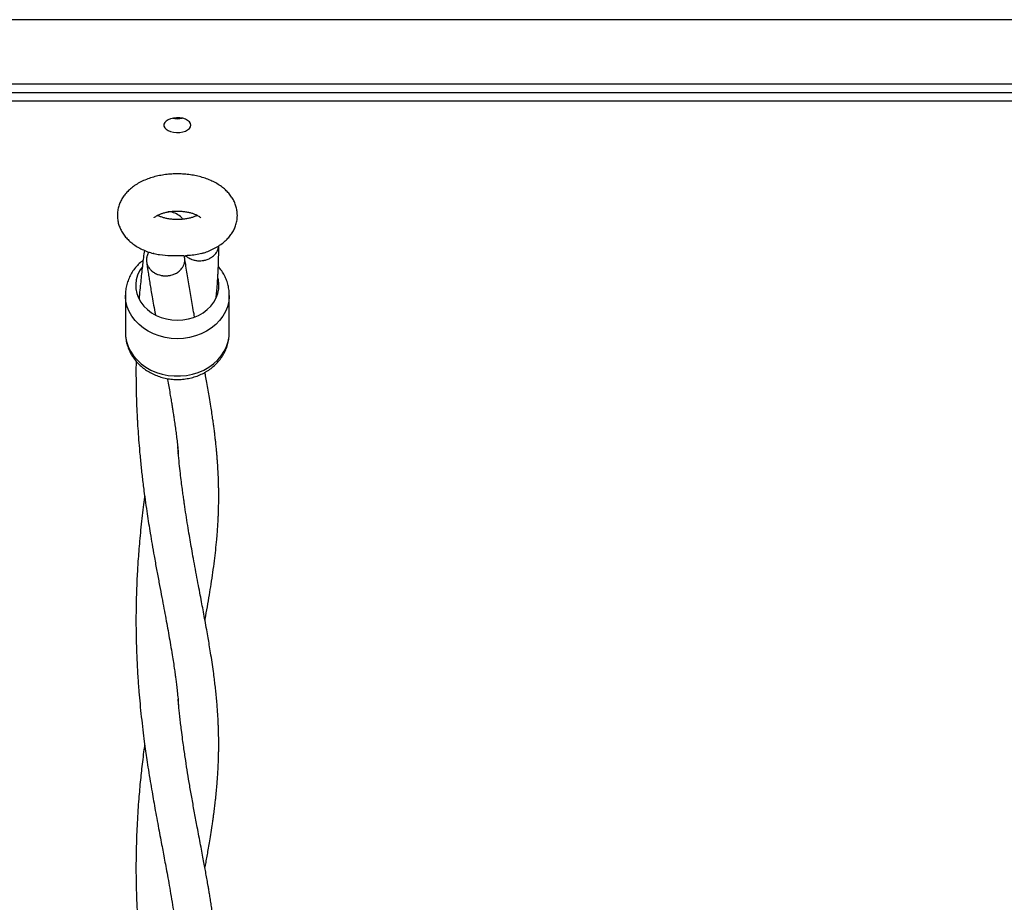
# Model space of a CAD drawing. Units: millimetres. Extents: x 15 to 415, y 5 to 292.
# Drawn here: x 230 to 237, y 208 to 214 of the extents above; entities that cross this region are included whole.
import ezdxf

# ---------------------------------------------------------------- set-up
doc = ezdxf.new("R2010")
doc.units = ezdxf.units.MM

msp = doc.modelspace()

# ---------------------------------------------------------------- linework, layer by layer
at = {"color": 7, "linetype": 'Continuous', "lineweight": 25}
for p, q in [((240.4439, 213.9184), (221.2154, 213.9184)), ((221.4582, 213.476), (240.2011, 213.476)), ((221.4582, 213.4164), (240.2011, 213.4164)), ((240.2011, 213.357), (221.4582, 213.357)), ((230.4709, 212.015), (230.4709, 211.7574)), ((231.1884, 211.7574), (231.1884, 212.015)), ((230.8365, 210.9186), (230.8319, 210.9684)), ((230.8391, 209.1795), (230.8346, 209.2282))]:
    msp.add_line(p, q, dxfattribs=at)
at = {"color": 7, "linetype": 'Continuous', "lineweight": 25, "flags": 128}
for points in [[(230.9225, 213.1903), (230.92, 213.2021), (230.9126, 213.2133), (230.9008, 213.2233), (230.8851, 213.2314), (230.8664, 213.2374), (230.8458, 213.2408), (230.8242, 213.2415), (230.803, 213.2394), (230.7832, 213.2347), (230.7659, 213.2276), (230.7521, 213.2185), (230.7424, 213.2078), (230.7374, 213.1963), (230.7374, 213.1844), (230.7424, 213.1728), (230.7521, 213.1622), (230.7659, 213.1531), (230.7832, 213.146), (230.803, 213.1412), (230.8242, 213.1392), (230.8458, 213.1399), (230.8664, 213.1433), (230.8851, 213.1492), (230.9008, 213.1574), (230.9126, 213.1673), (230.92, 213.1785), (230.9225, 213.1903)], [(230.5856, 212.2098), (230.569, 212.1842), (230.5552, 212.1543), (230.5463, 212.1231), (230.5425, 212.0913), (230.5438, 212.0593), (230.5502, 212.0277), (230.5615, 211.9972), (230.5777, 211.9681), (230.5983, 211.9411), (230.6231, 211.9167), (230.6516, 211.8952), (230.6832, 211.8771), (230.7175, 211.8627), (230.7537, 211.8522), (230.7914, 211.8458), (230.8296, 211.8437)], [(230.8296, 211.8437), (230.8679, 211.8458), (230.9056, 211.8522), (230.9418, 211.8627), (230.9761, 211.8771), (231.0077, 211.8952), (231.0362, 211.9167), (231.061, 211.9411), (231.0816, 211.9681), (231.0978, 211.9972), (231.1091, 212.0277), (231.1155, 212.0593), (231.1168, 212.0913), (231.113, 212.1231), (231.1105, 212.1337)]]:
    msp.add_lwpolyline(points, dxfattribs=at)
at = {"color": 8, "linetype": 'Continuous', "lineweight": 25, "flags": 128}
for points in [[(230.8296, 211.7158), (230.7872, 211.7179), (230.7454, 211.7242), (230.7047, 211.7346), (230.6658, 211.7488), (230.6292, 211.7669), (230.5954, 211.7884), (230.565, 211.8131), (230.5382, 211.8406), (230.5155, 211.8706), (230.4972, 211.9026), (230.4836, 211.9362), (230.4748, 211.9709), (230.4711, 212.0062), (230.4709, 212.0166)], [(231.1884, 212.0148), (231.1882, 212.0062), (231.1845, 211.9709), (231.1757, 211.9362), (231.1621, 211.9026), (231.1438, 211.8706), (231.1211, 211.8406), (231.0943, 211.8131), (231.0638, 211.7884), (231.0301, 211.7669), (230.9935, 211.7488), (230.9546, 211.7346), (230.9139, 211.7242), (230.8721, 211.7179), (230.8296, 211.7158)], [(230.4709, 211.7574), (230.4723, 211.7309), (230.4786, 211.6958), (230.4898, 211.6616), (230.5058, 211.6288), (230.5263, 211.5977), (230.5511, 211.5689), (230.5798, 211.5428), (230.612, 211.5196), (230.6472, 211.4998), (230.685, 211.4836), (230.7249, 211.4713), (230.7662, 211.463), (230.8084, 211.4588), (230.8509, 211.4588), (230.8931, 211.463), (230.9344, 211.4713), (230.9743, 211.4836), (231.0121, 211.4998), (231.0473, 211.5196), (231.0795, 211.5428), (231.1082, 211.5689), (231.133, 211.5977), (231.1535, 211.6288), (231.1695, 211.6616), (231.1807, 211.6958), (231.187, 211.7309), (231.1884, 211.7574)]]:
    msp.add_lwpolyline(points, dxfattribs=at)
at = {"color": 7, "linetype": 'Continuous', "lineweight": 25}
msp.add_arc((230.8296, 213.3975), 0.1631, 257.93804, 282.06196, dxfattribs=at)
for points, knots in [([(231.2439, 212.5677), (231.2436, 212.5763), (231.243, 212.5952), (231.2372, 212.624), (231.2272, 212.6533), (231.2132, 212.6812), (231.1954, 212.7077), (231.1738, 212.7326), (231.1484, 212.7558), (231.1193, 212.7771), (231.0866, 212.7963), (231.0507, 212.8131), (231.0123, 212.8271), (230.9719, 212.8383), (230.9302, 212.8465), (230.8876, 212.8518), (230.8446, 212.8542), (230.8014, 212.8538), (230.7584, 212.8505), (230.716, 212.8442), (230.6746, 212.8351), (230.6345, 212.8229), (230.5959, 212.8077), (230.5595, 212.7892), (230.5269, 212.7682), (230.4986, 212.7453), (230.4749, 212.7212), (230.4551, 212.6955), (230.4391, 212.6685), (230.4267, 212.6394), (230.4184, 212.6086), (230.4148, 212.5766), (230.4158, 212.545), (230.4213, 212.5144), (230.431, 212.4849), (230.4446, 212.4568), (230.462, 212.4302), (230.4832, 212.4052), (230.5082, 212.3818), (230.537, 212.3603), (230.5694, 212.3408), (230.6051, 212.324), (230.6365, 212.3117), (230.6566, 212.3063), (230.6632, 212.3045)], [0, 0, 0, 0, 0.018019, 0.039687, 0.06131, 0.083144, 0.105437, 0.128418, 0.152256, 0.177003, 0.202534, 0.228577, 0.254799, 0.280949, 0.306954, 0.332821, 0.358597, 0.384347, 0.410143, 0.436042, 0.462125, 0.488469, 0.515138, 0.542149, 0.569413, 0.593795, 0.617368, 0.640086, 0.662043, 0.683408, 0.706499, 0.728929, 0.750873, 0.772556, 0.794173, 0.815975, 0.838213, 0.86112, 0.884871, 0.909533, 0.934999, 0.961007, 0.987228, 1, 1, 1, 1]), ([(230.6686, 212.551), (230.6685, 212.5509), (230.6682, 212.5504), (230.6699, 212.5527), (230.6752, 212.5574), (230.6845, 212.5639), (230.6976, 212.571), (230.7145, 212.5781), (230.7348, 212.5848), (230.7581, 212.5903), (230.7837, 212.5944), (230.8109, 212.5967), (230.8388, 212.597), (230.8665, 212.5954), (230.8931, 212.5918), (230.9178, 212.5866), (230.9397, 212.58), (230.9582, 212.5726), (230.9727, 212.5652), (230.983, 212.5583), (230.9889, 212.5532), (230.991, 212.5506), (230.9907, 212.5511), (230.9906, 212.5512)], [0, 0, 0, 0, 0.008052, 0.0587914, 0.1067224, 0.1543391, 0.2026138, 0.2521141, 0.3030496, 0.3553453, 0.408771, 0.4630209, 0.5177593, 0.572643, 0.6272379, 0.6811965, 0.7342215, 0.7860821, 0.8366815, 0.8861667, 0.9350767, 0.9844386, 1, 1, 1, 1]), ([(230.9672, 212.5677), (230.9637, 212.5659), (230.9555, 212.5616), (230.9385, 212.5551), (230.9172, 212.5488), (230.8931, 212.5437), (230.8669, 212.5401), (230.8394, 212.5384), (230.8115, 212.5387), (230.784, 212.541), (230.7579, 212.5452), (230.734, 212.5509), (230.7134, 212.5578), (230.6992, 212.5637), (230.6935, 212.5669), (230.6921, 212.5677)], [0, 0, 0, 0, 0.058894, 0.137158, 0.217668, 0.300211, 0.384378, 0.469667, 0.555548, 0.641455, 0.726708, 0.810806, 0.893309, 0.973909, 1, 1, 1, 1]), ([(230.8678, 212.5406), (230.8626, 212.5475), (230.8493, 212.565), (230.8152, 212.5825), (230.7846, 212.5925), (230.7681, 212.5914), (230.7663, 212.5913)], [0, 0, 0, 0, 0.235672, 0.596809, 0.957946, 1, 1, 1, 1]), ([(230.9961, 212.3045), (231.0043, 212.3068), (231.0262, 212.3129), (231.0597, 212.3263), (231.0964, 212.3443), (231.1304, 212.3658), (231.1599, 212.3894), (231.1845, 212.4145), (231.2043, 212.4402), (231.2203, 212.4672), (231.2326, 212.4962), (231.2409, 212.5271), (231.2437, 212.5515), (231.2439, 212.5649), (231.2439, 212.5677)], [0, 0, 0, 0, 0.060409, 0.16091, 0.262706, 0.365532, 0.468079, 0.55699, 0.642681, 0.72551, 0.806108, 0.893213, 0.977828, 1, 1, 1, 1]), ([(230.6018, 212.3261), (230.5996, 212.3092), (230.5954, 212.2769), (230.5892, 212.2268), (230.5833, 212.1759), (230.5776, 212.1224), (230.5719, 212.0653), (230.5679, 212.0222), (230.5659, 211.9974), (230.5656, 211.9935)], [0, 0, 0, 0, 0.154335, 0.297161, 0.454103, 0.613226, 0.779338, 0.965687, 1, 1, 1, 1]), ([(230.8862, 212.2887), (230.8884, 212.2868), (230.8931, 212.2827), (230.9026, 212.2761), (230.9133, 212.27), (230.9232, 212.2656), (230.9334, 212.2617), (230.9439, 212.2585), (230.9565, 212.2559), (230.9658, 212.2547), (230.9752, 212.254), (230.9863, 212.2537), (230.9992, 212.2546), (231.0103, 212.2562), (231.0194, 212.2582), (231.03, 212.261), (231.0419, 212.2653), (231.0517, 212.27), (231.0596, 212.2743), (231.0685, 212.2799), (231.0779, 212.2873), (231.0853, 212.2944), (231.0921, 212.3018), (231.0981, 212.3097), (231.1039, 212.3193), (231.1074, 212.3267), (231.1103, 212.3341), (231.1121, 212.3402), (231.1138, 212.3477), (231.1147, 212.3527), (231.1149, 212.3563), (231.1149, 212.3568)], [0, 0, 0, 0, 0.03067, 0.066433, 0.120043, 0.157094, 0.17629, 0.2299, 0.265663, 0.302714, 0.32191, 0.357673, 0.411284, 0.448334, 0.46753, 0.503293, 0.556904, 0.593954, 0.61315, 0.648914, 0.702524, 0.739574, 0.75877, 0.812381, 0.848144, 0.885194, 0.904391, 0.940154, 0.958024, 0.993787, 1, 1, 1, 1]), ([(231.0981, 212.0033), (231.0982, 212.0046), (231.1, 212.0216), (231.1026, 212.0508), (231.1056, 212.0885), (231.1078, 212.119), (231.1095, 212.1463), (231.1111, 212.1737), (231.1126, 212.207), (231.1141, 212.247), (231.1151, 212.2937), (231.1155, 212.3306), (231.1153, 212.3523), (231.1153, 212.3571)], [0, 0, 0, 0, 0.010928, 0.141436, 0.245281, 0.329962, 0.400837, 0.47732, 0.561547, 0.680942, 0.814436, 0.958744, 1, 1, 1, 1]), ([(230.593, 212.2575), (230.5867, 212.2525), (230.5699, 212.2395), (230.5464, 212.2147), (230.5227, 212.1841), (230.5033, 212.1512), (230.4881, 212.1167), (230.4777, 212.0809), (230.4718, 212.0475), (230.4715, 212.026), (230.4713, 212.0169)], [0, 0, 0, 0, 0.085162, 0.224001, 0.361809, 0.498395, 0.633672, 0.767668, 0.900523, 1, 1, 1, 1]), ([(230.633, 212.3147), (230.6323, 212.3137), (230.6296, 212.3096), (230.6249, 212.301), (230.6206, 212.2902), (230.6174, 212.2781), (230.616, 212.2673), (230.6159, 212.2579), (230.6165, 212.2501), (230.6179, 212.2409), (230.6208, 212.2303), (230.6244, 212.2214), (230.6288, 212.2128), (230.634, 212.2046), (230.6411, 212.1955), (230.647, 212.1894), (230.6545, 212.1824), (230.6626, 212.1761), (230.673, 212.1695), (230.6809, 212.1653), (230.6892, 212.1616), (230.6993, 212.1577), (230.7115, 212.1541), (230.7225, 212.152), (230.7318, 212.1507), (230.7429, 212.1498), (230.7559, 212.1499), (230.7671, 212.1509), (230.7763, 212.1523), (230.7871, 212.1545), (230.7994, 212.1581), (230.8095, 212.1622), (230.8193, 212.1668), (230.8285, 212.172), (230.8399, 212.1801), (230.849, 212.188), (230.8581, 212.1978), (230.8649, 212.207), (230.8698, 212.2155), (230.8733, 212.2228), (230.8768, 212.2316), (230.8796, 212.2422), (230.8808, 212.2515), (230.8812, 212.2588), (230.8811, 212.2668), (230.8801, 212.2756), (230.8785, 212.2832), (230.8773, 212.287), (230.877, 212.2883)], [0, 0, 0, 0, 0.00812, 0.032486, 0.065633, 0.08684, 0.11863, 0.140601, 0.151984, 0.173191, 0.204981, 0.226951, 0.238334, 0.270124, 0.291331, 0.313302, 0.324685, 0.356475, 0.377682, 0.399652, 0.411035, 0.432242, 0.464032, 0.486003, 0.497386, 0.518593, 0.550383, 0.572353, 0.583736, 0.604943, 0.636733, 0.658704, 0.670087, 0.701877, 0.723084, 0.756421, 0.777628, 0.809418, 0.831389, 0.842772, 0.863979, 0.895769, 0.917739, 0.929122, 0.946631, 0.972883, 0.990815, 1, 1, 1, 1]), ([(230.877, 212.2883), (230.8459, 212.2876), (230.7891, 212.2865), (230.72, 212.2925), (230.6795, 212.2988), (230.6654, 212.3037), (230.6632, 212.3045)], [0, 0, 0, 0, 0.431781, 0.788569, 0.966947, 1, 1, 1, 1]), ([(230.8766, 212.2833), (230.8768, 212.2833), (230.8777, 212.2833), (230.8791, 212.2836), (230.8809, 212.2842), (230.8825, 212.2851), (230.8836, 212.2859), (230.8845, 212.2867), (230.8853, 212.2875), (230.8858, 212.2882), (230.8862, 212.2887)], [0, 0, 0, 0, 0.065169, 0.222011, 0.388657, 0.55563, 0.703383, 0.777345, 0.851147, 1, 1, 1, 1]), ([(230.9486, 211.8673), (230.9473, 211.8742), (230.9391, 211.9183), (230.9248, 211.9987), (230.9061, 212.1072), (230.892, 212.1956), (230.8835, 212.2511), (230.8807, 212.2707), (230.88, 212.2755)], [0, 0, 0, 0, 0.052636, 0.33677, 0.602645, 0.858293, 0.964561, 1, 1, 1, 1]), ([(230.9961, 212.3045), (230.9897, 212.3027), (230.969, 212.2967), (230.9319, 212.2916), (230.9015, 212.2896), (230.8862, 212.2887)], [0, 0, 0, 0, 0.180606, 0.588067, 1, 1, 1, 1]), ([(230.617, 212.247), (230.6181, 212.2393), (230.6217, 212.2147), (230.6275, 212.1772), (230.6343, 212.1341), (230.6408, 212.0939), (230.648, 212.0504), (230.6563, 212.0015), (230.6663, 211.9444), (230.6736, 211.9041), (230.6776, 211.8821)], [0, 0, 0, 0, 0.0612188, 0.1961995, 0.3023206, 0.4090596, 0.5235091, 0.6579319, 0.8129886, 1, 1, 1, 1]), ([(231.1882, 212.0148), (231.1879, 212.026), (231.1873, 212.0494), (231.1808, 212.0844), (231.1701, 212.1192), (231.1553, 212.1527), (231.1361, 212.1841), (231.1217, 212.2046), (231.1129, 212.2136), (231.1128, 212.2138)], [0, 0, 0, 0, 0.156217, 0.323964, 0.491558, 0.659447, 0.828041, 0.997673, 1, 1, 1, 1]), ([(230.4712, 211.7551), (230.4715, 211.7447), (230.4721, 211.7222), (230.4785, 211.6881), (230.4891, 211.6532), (230.5041, 211.6198), (230.523, 211.5881), (230.5456, 211.5586), (230.5719, 211.5314), (230.6014, 211.5071), (230.6338, 211.4858), (230.6688, 211.4678), (230.7059, 211.4535), (230.7448, 211.4429), (230.7848, 211.4364), (230.8255, 211.4339), (230.8663, 211.4355), (230.9068, 211.4413), (230.9464, 211.4512), (230.9846, 211.4652), (231.0209, 211.4831), (231.0547, 211.5046), (231.0855, 211.5296), (231.1129, 211.5577), (231.1366, 211.5884), (231.156, 211.6212), (231.1711, 211.6558), (231.1816, 211.6915), (231.1876, 211.7256), (231.1879, 211.7477), (231.188, 211.7576)], [0, 0, 0, 0, 0.029918, 0.064711, 0.099472, 0.134295, 0.169263, 0.204447, 0.239895, 0.275629, 0.31165, 0.347935, 0.38445, 0.421154, 0.458013, 0.494997, 0.532083, 0.569252, 0.606481, 0.643745, 0.681001, 0.718195, 0.755258, 0.792115, 0.828699, 0.864959, 0.900871, 0.936443, 0.971712, 1, 1, 1, 1]), ([(230.5445, 211.5613), (230.5444, 211.5562), (230.544, 211.5327), (230.5439, 211.4887), (230.5441, 211.4304), (230.545, 211.3679), (230.5465, 211.3073), (230.5484, 211.2514), (230.5504, 211.2077), (230.5521, 211.1733), (230.5537, 211.1436), (230.5563, 211.0991), (230.5606, 211.0366), (230.5675, 210.9502), (230.5763, 210.8572), (230.587, 210.7602), (230.5982, 210.669), (230.6097, 210.5848), (230.6206, 210.5098), (230.6314, 210.4396), (230.6427, 210.3694), (230.6554, 210.2944), (230.67, 210.2111), (230.6859, 210.1236), (230.7025, 210.035), (230.7183, 209.9511), (230.7332, 209.8732), (230.7467, 209.8012), (230.7593, 209.7333), (230.7713, 209.667), (230.7831, 209.6), (230.7962, 209.5207), (230.8061, 209.457), (230.8131, 209.4077), (230.8167, 209.3818), (230.8209, 209.3497), (230.8256, 209.3112), (230.8308, 209.2662), (230.8339, 209.234), (230.8356, 209.2167)], [0, 0, 0, 0, 0.005683, 0.026403, 0.04931, 0.0709, 0.096659, 0.117739, 0.134254, 0.146273, 0.156802, 0.167985, 0.196772, 0.227957, 0.267002, 0.304561, 0.341118, 0.374189, 0.405117, 0.43189, 0.459838, 0.491468, 0.525322, 0.565244, 0.604245, 0.641743, 0.677247, 0.710129, 0.741394, 0.772951, 0.804625, 0.838535, 0.89037, 0.900264, 0.913522, 0.930132, 0.950017, 0.973297, 1, 1, 1, 1]), ([(230.7601, 211.4411), (230.7613, 211.4347), (230.7654, 211.4121), (230.7724, 211.3732), (230.7804, 211.3276), (230.7873, 211.2867), (230.7929, 211.2532), (230.7973, 211.2254), (230.8008, 211.2033), (230.8035, 211.1857), (230.807, 211.1625), (230.8117, 211.13), (230.8175, 211.0881), (230.8232, 211.0442), (230.8288, 210.999), (230.8331, 210.9585), (230.8348, 210.9385), (230.8356, 210.929)], [0, 0, 0, 0, 0.034935, 0.123816, 0.21889, 0.294383, 0.359251, 0.413243, 0.456283, 0.488688, 0.518633, 0.594511, 0.677669, 0.757765, 0.843081, 0.925584, 1, 1, 1, 1]), ([(231.0204, 209.7725), (231.0209, 209.7752), (231.0267, 209.8066), (231.0371, 209.8648), (231.0509, 209.9449), (231.0637, 210.0236), (231.0754, 210.1024), (231.0859, 210.1803), (231.0946, 210.2556), (231.1008, 210.3179), (231.105, 210.3681), (231.1077, 210.4051), (231.1099, 210.44), (231.1116, 210.4723), (231.1129, 210.5022), (231.1139, 210.5307), (231.1147, 210.5605), (231.1152, 210.5938), (231.1154, 210.6296), (231.1152, 210.664), (231.1147, 210.6931), (231.114, 210.7249), (231.1126, 210.7643), (231.1101, 210.8164), (231.1069, 210.8646), (231.1035, 210.9071), (231.1005, 210.9413), (231.0971, 210.9764), (231.0936, 211.0093), (231.0906, 211.0356), (231.0883, 211.0554), (231.0861, 211.0729), (231.0834, 211.0946), (231.0796, 211.1233), (231.0746, 211.1592), (231.0684, 211.202), (231.0605, 211.2526), (231.0518, 211.3063), (231.0426, 211.3607), (231.0337, 211.4114), (231.0262, 211.4528), (231.0218, 211.4767), (231.0204, 211.4848)], [0, 0, 0, 0, 0.004554, 0.051652, 0.097691, 0.140386, 0.187408, 0.233632, 0.27665, 0.321102, 0.343759, 0.365928, 0.38737, 0.406858, 0.424273, 0.44102, 0.457724, 0.477925, 0.501486, 0.523448, 0.540991, 0.554171, 0.580372, 0.611636, 0.648208, 0.667267, 0.687582, 0.709197, 0.729346, 0.745441, 0.75548, 0.76403, 0.776611, 0.793997, 0.814722, 0.839593, 0.868642, 0.902046, 0.931165, 0.960396, 0.986731, 1, 1, 1, 1]), ([(231.0204, 208.0601), (231.0228, 208.0736), (231.0279, 208.1013), (231.0355, 208.1436), (231.0434, 208.1886), (231.0518, 208.2384), (231.061, 208.2945), (231.0688, 208.3457), (231.075, 208.3881), (231.0792, 208.4183), (231.0826, 208.4443), (231.0855, 208.4667), (231.0882, 208.4886), (231.0912, 208.5135), (231.0951, 208.5488), (231.0995, 208.5918), (231.1037, 208.6388), (231.107, 208.682), (231.1095, 208.7208), (231.1112, 208.7522), (231.1124, 208.7774), (231.1132, 208.7972), (231.1138, 208.8157), (231.1143, 208.8348), (231.1148, 208.8561), (231.1153, 208.8906), (231.1155, 208.9346), (231.1148, 208.9834), (231.1136, 209.0241), (231.1122, 209.0601), (231.1104, 209.0971), (231.1079, 209.138), (231.1046, 209.1829), (231.1005, 209.2297), (231.0959, 209.2765), (231.0909, 209.3216), (231.0852, 209.3681), (231.0782, 209.4221), (231.0695, 209.4825), (231.0599, 209.5443), (231.0508, 209.6005), (231.0417, 209.6534), (231.0319, 209.7088), (231.0212, 209.7681), (231.0102, 209.8275), (230.9991, 209.8865), (230.9877, 209.9471), (230.9749, 210.0142), (230.9614, 210.0861), (230.9475, 210.1601), (230.9348, 210.2303), (230.9232, 210.2955), (230.9121, 210.3597), (230.9009, 210.4274), (230.8894, 210.4998), (230.8807, 210.5581), (230.8742, 210.603), (230.8694, 210.6373), (230.8638, 210.6796), (230.8573, 210.7302), (230.8502, 210.789), (230.8427, 210.8562), (230.8381, 210.9039), (230.8356, 210.929)], [0, 0, 0, 0, 0.014138, 0.028992, 0.044681, 0.062176, 0.082314, 0.105183, 0.117773, 0.128865, 0.138448, 0.146575, 0.153816, 0.162904, 0.174196, 0.192892, 0.210721, 0.227019, 0.241692, 0.254819, 0.26276, 0.270188, 0.277092, 0.28354, 0.291303, 0.301106, 0.323019, 0.342859, 0.357363, 0.369318, 0.383395, 0.399434, 0.415899, 0.434186, 0.451797, 0.468056, 0.484662, 0.503755, 0.527829, 0.550924, 0.570866, 0.588282, 0.607768, 0.629765, 0.650591, 0.669635, 0.690653, 0.712625, 0.7376, 0.762344, 0.78555, 0.806175, 0.825301, 0.846948, 0.869915, 0.89287, 0.901064, 0.911501, 0.924336, 0.939575, 0.957323, 0.977482, 1, 1, 1, 1]), ([(230.6038, 210.6289), (230.6036, 210.6274), (230.6001, 210.6021), (230.5937, 210.551), (230.5845, 210.4745), (230.5761, 210.3962), (230.5688, 210.3202), (230.5628, 210.249), (230.558, 210.1842), (230.5541, 210.1219), (230.5508, 210.0599), (230.548, 209.9958), (230.546, 209.9342), (230.5448, 209.8767), (230.544, 209.8204), (230.5438, 209.7631), (230.5442, 209.704), (230.5452, 209.6428), (230.547, 209.5787), (230.5495, 209.5128), (230.5526, 209.4483), (230.5562, 209.3883), (230.5601, 209.3318), (230.5651, 209.2678), (230.5717, 209.1922), (230.5806, 209.1049), (230.5906, 209.0179), (230.6006, 208.9395), (230.61, 208.8707), (230.6193, 208.8058), (230.63, 208.7358), (230.642, 208.6616), (230.654, 208.59), (230.6657, 208.5231), (230.6777, 208.4565), (230.6904, 208.3875), (230.7032, 208.319), (230.7152, 208.2555), (230.7261, 208.1979), (230.7365, 208.1429), (230.7472, 208.0863), (230.7587, 208.0244), (230.7709, 207.9568), (230.7839, 207.8827), (230.7961, 207.8088), (230.8072, 207.7375), (230.8147, 207.684), (230.8198, 207.6453), (230.823, 207.6209), (230.8262, 207.595), (230.8294, 207.5677), (230.8325, 207.5375), (230.8345, 207.5161), (230.8356, 207.5044)], [0, 0, 0, 0, 0.001434, 0.023245, 0.046457, 0.070718, 0.093361, 0.114241, 0.133948, 0.150213, 0.168673, 0.188286, 0.206105, 0.222219, 0.238304, 0.254757, 0.271519, 0.289381, 0.307981, 0.327349, 0.346766, 0.364169, 0.37978, 0.396133, 0.420576, 0.447093, 0.473816, 0.498758, 0.518734, 0.537258, 0.559053, 0.584272, 0.607529, 0.627771, 0.649281, 0.673213, 0.696638, 0.718666, 0.738298, 0.756546, 0.776654, 0.798866, 0.823785, 0.850931, 0.881044, 0.908347, 0.93347, 0.942895, 0.952055, 0.960944, 0.971192, 0.984217, 1, 1, 1, 1]), ([(231.0204, 206.3477), (231.0218, 206.3554), (231.0264, 206.3806), (231.0339, 206.4223), (231.0425, 206.4711), (231.05, 206.5151), (231.0562, 206.5529), (231.0612, 206.5844), (231.0652, 206.6098), (231.0683, 206.6302), (231.0709, 206.6478), (231.0742, 206.6702), (231.0783, 206.6993), (231.0832, 206.7362), (231.0883, 206.777), (231.0936, 206.8222), (231.0985, 206.8695), (231.1026, 206.9138), (231.1056, 206.9515), (231.1078, 206.982), (231.1095, 207.0093), (231.1111, 207.0367), (231.1126, 207.07), (231.1141, 207.11), (231.1151, 207.1567), (231.1155, 207.2037), (231.1151, 207.2479), (231.1143, 207.2915), (231.1127, 207.3385), (231.1102, 207.3891), (231.1069, 207.4392), (231.1035, 207.4838), (231.0998, 207.5241), (231.0962, 207.5607), (231.0926, 207.5937), (231.0891, 207.6245), (231.0855, 207.6531), (231.0816, 207.6833), (231.0771, 207.7169), (231.0717, 207.7549), (231.0657, 207.795), (231.0595, 207.8346), (231.0534, 207.8722), (231.0477, 207.906), (231.0417, 207.9413), (231.035, 207.9793), (231.0273, 208.022), (231.0193, 208.0659), (231.0105, 208.1132), (231.0008, 208.165), (230.9902, 208.2215), (230.9788, 208.2813), (230.9649, 208.3546), (230.9489, 208.4405), (230.9314, 208.5367), (230.9153, 208.6286), (230.9006, 208.7166), (230.889, 208.7903), (230.8801, 208.8497), (230.8731, 208.8983), (230.8657, 208.9527), (230.8586, 209.0071), (230.8523, 209.0579), (230.8472, 209.1015), (230.8427, 209.1429), (230.839, 209.1804), (230.8367, 209.2053), (230.8356, 209.2167)], [0, 0, 0, 0, 0.007959, 0.026191, 0.044086, 0.059886, 0.073508, 0.084938, 0.094112, 0.101239, 0.107106, 0.113194, 0.125633, 0.139003, 0.15396, 0.170695, 0.189104, 0.206578, 0.220482, 0.231819, 0.241309, 0.251549, 0.262827, 0.278812, 0.296686, 0.316007, 0.333116, 0.347653, 0.365361, 0.386859, 0.405358, 0.42201, 0.436939, 0.450456, 0.462731, 0.473736, 0.484692, 0.494781, 0.50719, 0.521623, 0.536276, 0.550936, 0.564816, 0.576972, 0.587379, 0.60259, 0.617449, 0.632449, 0.64856, 0.666624, 0.686062, 0.706407, 0.727283, 0.75971, 0.791105, 0.820993, 0.848205, 0.874519, 0.888753, 0.90297, 0.919899, 0.940055, 0.954437, 0.968252, 0.980421, 0.990977, 1, 1, 1, 1]), ([(230.6038, 208.9162), (230.6015, 208.8985), (230.596, 208.8579), (230.5885, 208.7964), (230.5812, 208.7321), (230.5746, 208.669), (230.5685, 208.6047), (230.5627, 208.5351), (230.557, 208.4582), (230.552, 208.3747), (230.5483, 208.2915), (230.5458, 208.2145), (230.5444, 208.1439), (230.5435, 208.0356), (230.5454, 207.8879), (230.5518, 207.7469), (230.5579, 207.6506), (230.5618, 207.5963), (230.5667, 207.5361), (230.5725, 207.4722), (230.5791, 207.4074), (230.5865, 207.3408), (230.5946, 207.2736), (230.6033, 207.2065), (230.6119, 207.1448), (230.6201, 207.0886), (230.6275, 207.0402), (230.6343, 206.9971), (230.6408, 206.9569), (230.648, 206.9134), (230.6563, 206.8645), (230.6679, 206.7983), (230.682, 206.7204), (230.6977, 206.6358), (230.7123, 206.5585), (230.7228, 206.503), (230.7296, 206.4672), (230.7331, 206.4489), (230.7364, 206.4314), (230.7397, 206.4135), (230.7437, 206.3925), (230.749, 206.3642), (230.7558, 206.3275), (230.7639, 206.2836), (230.7724, 206.2361), (230.7804, 206.1906), (230.7873, 206.1497), (230.7929, 206.1161), (230.7973, 206.0884), (230.8008, 206.0663), (230.8035, 206.0487), (230.807, 206.0255), (230.8117, 205.993), (230.8175, 205.9511), (230.8232, 205.9072), (230.8288, 205.862), (230.8331, 205.8214), (230.8348, 205.8015), (230.8356, 205.792)], [0, 0, 0, 0, 0.016204, 0.037229, 0.055807, 0.074151, 0.093766, 0.113154, 0.135914, 0.16142, 0.185816, 0.20868, 0.228639, 0.246979, 0.301964, 0.35624, 0.370379, 0.386022, 0.403845, 0.423583, 0.443017, 0.461782, 0.483353, 0.503788, 0.523063, 0.540353, 0.556091, 0.568464, 0.580909, 0.594254, 0.609926, 0.628005, 0.658677, 0.686835, 0.713177, 0.737645, 0.744327, 0.750746, 0.756895, 0.762782, 0.769878, 0.7792, 0.793027, 0.80921, 0.826782, 0.845578, 0.860502, 0.873326, 0.884, 0.892509, 0.898915, 0.904836, 0.919836, 0.936276, 0.952111, 0.968978, 0.985288, 1, 1, 1, 1])]:
    msp.add_open_spline(points, degree=3, knots=knots, dxfattribs=at)

doc.saveas('drawing.dxf')
